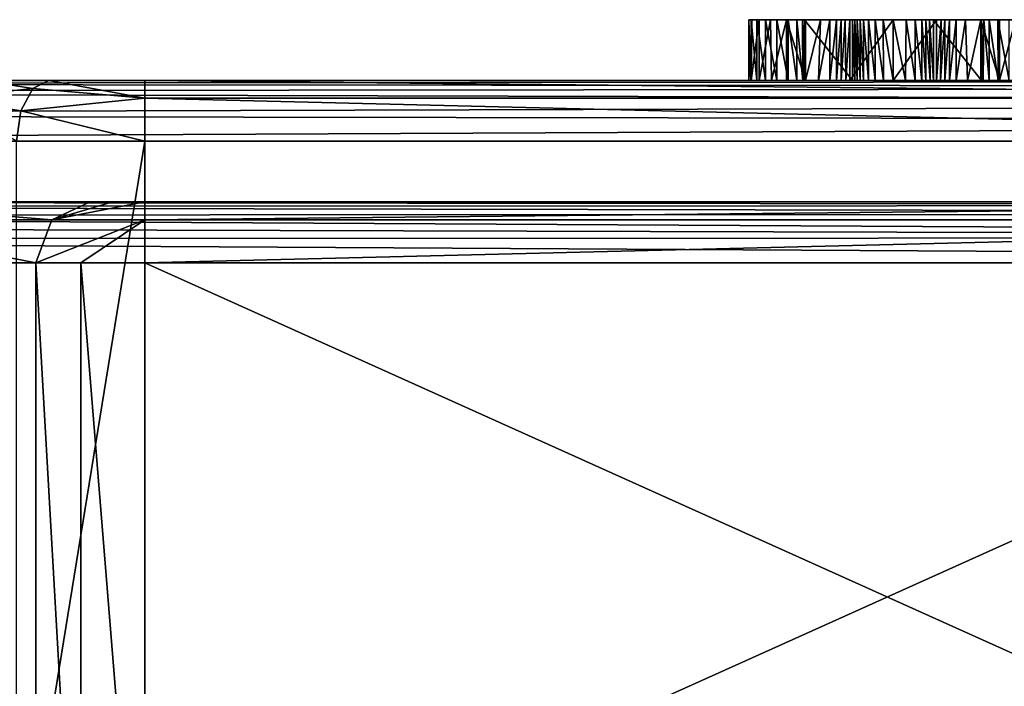
# Model space of a CAD drawing. Units: millimetres. Extents: x -70 to 179, y -15 to 259.
# Drawn here: x 37 to 53, y 48 to 59 of the extents above; entities that cross this region are included whole.
import ezdxf

# ---------------------------------------------------------------- set-up
doc = ezdxf.new("R2010")
doc.units = ezdxf.units.MM
doc.header["$LTSCALE"] = 65.185185
for name, color, linetype in [('3063', 7, 'CONTINUOUS'), ('3070', 7, 'CONTINUOUS'), ('3093', 7, 'CONTINUOUS'), ('3101', 7, 'CONTINUOUS'), ('3159', 7, 'CONTINUOUS'), ('3160', 7, 'CONTINUOUS'), ('3165', 7, 'CONTINUOUS'), ('3168', 7, 'CONTINUOUS'), ('3172', 7, 'CONTINUOUS'), ('3184', 7, 'CONTINUOUS'), ('3190', 7, 'CONTINUOUS'), ('3193', 7, 'CONTINUOUS'), ('3210', 7, 'CONTINUOUS'), ('3211', 7, 'CONTINUOUS'), ('3229', 7, 'CONTINUOUS'), ('3230', 7, 'CONTINUOUS'), ('3306', 7, 'CONTINUOUS'), ('3307', 7, 'CONTINUOUS'), ('3308', 7, 'CONTINUOUS'), ('3309', 7, 'CONTINUOUS'), ('3310', 7, 'CONTINUOUS'), ('3311', 7, 'CONTINUOUS'), ('3312', 7, 'CONTINUOUS'), ('3313', 7, 'CONTINUOUS'), ('3314', 7, 'CONTINUOUS'), ('3315', 7, 'CONTINUOUS'), ('3316', 7, 'CONTINUOUS'), ('3317', 7, 'CONTINUOUS'), ('3322', 7, 'CONTINUOUS'), ('3323', 7, 'CONTINUOUS'), ('3324', 7, 'CONTINUOUS'), ('3325', 7, 'CONTINUOUS'), ('3326', 7, 'CONTINUOUS'), ('3327', 7, 'CONTINUOUS'), ('3328', 7, 'CONTINUOUS'), ('3329', 7, 'CONTINUOUS'), ('3330', 7, 'CONTINUOUS'), ('3331', 7, 'CONTINUOUS'), ('3332', 7, 'CONTINUOUS'), ('3333', 7, 'CONTINUOUS'), ('3334', 7, 'CONTINUOUS'), ('3335', 7, 'CONTINUOUS'), ('3336', 7, 'CONTINUOUS'), ('3337', 7, 'CONTINUOUS'), ('3338', 7, 'CONTINUOUS'), ('3339', 7, 'CONTINUOUS'), ('3340', 7, 'CONTINUOUS'), ('3341', 7, 'CONTINUOUS')]:
    doc.layers.add(name, color=color, linetype=linetype)

msp = doc.modelspace()

# ---------------------------------------------------------------- linework, layer by layer
at = {"layer": '3063', "color": 7, "linetype": 'CONTINUOUS', "true_color": 0x6ec8ff}
for points in [[(39, 2.5, 16), (86.262, 0, 16), (15.875, 57, 16), (39, 2.5, 16)], [(15.875, 57, 16), (86.262, 0, 16), (86.262, 57, 16), (15.875, 57, 16)], [(23, 2.5, 16), (39, 2.5, 16), (15.875, 57, 16), (23, 2.5, 16)]]:
    msp.add_3dface(points, dxfattribs=at)
at = {"layer": '3070', "color": 7, "linetype": 'CONTINUOUS', "true_color": 0x6ec8ff}
for points in [[(18.735, 58, 15), (84.181, 58, 15), (22.442, 58, 8.507), (18.735, 58, 15)], [(22.442, 58, 8.507), (84.181, 58, 15), (49.456, 58, 10.584), (22.442, 58, 8.507)], [(22.945, 58, 7.035), (22.442, 58, 8.507), (49.456, 58, 10.584), (22.945, 58, 7.035)], [(28.826, 58, 5.592), (22.945, 58, 7.035), (49.274, 58, 10.55), (28.826, 58, 5.592)], [(49.274, 58, 10.55), (22.945, 58, 7.035), (49.456, 58, 10.584), (49.274, 58, 10.55)], [(33.174, 58, 5.592), (28.826, 58, 5.592), (49.274, 58, 10.55), (33.174, 58, 5.592)], [(36.375, 58, 2.667), (33.174, 58, 5.592), (49.274, 58, 10.55), (36.375, 58, 2.667)], [(37.481, 58, 1.45), (36.375, 58, 2.667), (49.127, 58, 10.446), (37.481, 58, 1.45)], [(49.127, 58, 10.446), (36.375, 58, 2.667), (49.274, 58, 10.55), (49.127, 58, 10.446)], [(39.062, 58, 1), (37.481, 58, 1.45), (49.127, 58, 10.446), (39.062, 58, 1)], [(67.938, 58, 1), (39.062, 58, 1), (62.828, 58, 5.528), (67.938, 58, 1)], [(53.369, 58, 5.612), (39.062, 58, 1), (53.121, 58, 5.584), (53.369, 58, 5.612)], [(39.062, 58, 1), (53.369, 58, 5.612), (55.877, 58, 6.273), (39.062, 58, 1)], [(53.121, 58, 5.584), (39.062, 58, 1), (52.813, 58, 5.584), (53.121, 58, 5.584)], [(52.813, 58, 5.584), (39.062, 58, 1), (52.597, 58, 5.593), (52.813, 58, 5.584)], [(52.597, 58, 5.593), (39.062, 58, 1), (52.407, 58, 5.634), (52.597, 58, 5.593)], [(52.407, 58, 5.634), (39.062, 58, 1), (52.298, 58, 5.705), (52.407, 58, 5.634)], [(52.298, 58, 5.705), (39.062, 58, 1), (52.223, 58, 5.815), (52.298, 58, 5.705)], [(52.223, 58, 5.815), (39.062, 58, 1), (52.148, 58, 6.018), (52.223, 58, 5.815)], [(52.148, 58, 6.018), (39.062, 58, 1), (52.085, 58, 6.241), (52.148, 58, 6.018)], [(52.085, 58, 6.241), (39.062, 58, 1), (50.331, 58, 5.634), (52.085, 58, 6.241)], [(50.331, 58, 5.634), (39.062, 58, 1), (50.143, 58, 5.593), (50.331, 58, 5.634)], [(50.143, 58, 5.593), (39.062, 58, 1), (49.929, 58, 5.584), (50.143, 58, 5.593)], [(49.929, 58, 5.584), (39.062, 58, 1), (49.62, 58, 5.584), (49.929, 58, 5.584)], [(49.62, 58, 5.584), (39.062, 58, 1), (49.372, 58, 5.611), (49.62, 58, 5.584)], [(49.372, 58, 5.611), (39.062, 58, 1), (49.167, 58, 5.697), (49.372, 58, 5.611)], [(49.167, 58, 5.697), (39.062, 58, 1), (49.037, 58, 5.872), (49.167, 58, 5.697)], [(49.037, 58, 5.872), (39.062, 58, 1), (49, 58, 6.13), (49.037, 58, 5.872)], [(49, 58, 6.13), (39.062, 58, 1), (49, 58, 10.02), (49, 58, 6.13)], [(49, 58, 10.02), (39.062, 58, 1), (49.029, 58, 10.261), (49, 58, 10.02)], [(49.029, 58, 10.261), (39.062, 58, 1), (49.127, 58, 10.446), (49.029, 58, 10.261)], [(56.859, 58, 5.52), (39.062, 58, 1), (56.673, 58, 5.5), (56.859, 58, 5.52)], [(39.062, 58, 1), (56.859, 58, 5.52), (59.436, 58, 5.866), (39.062, 58, 1)], [(56.673, 58, 5.5), (39.062, 58, 1), (56.486, 58, 5.52), (56.673, 58, 5.5)], [(56.486, 58, 5.52), (39.062, 58, 1), (56.327, 58, 5.58), (56.486, 58, 5.52)], [(56.327, 58, 5.58), (39.062, 58, 1), (56.2, 58, 5.673), (56.327, 58, 5.58)], [(56.2, 58, 5.673), (39.062, 58, 1), (56.103, 58, 5.786), (56.2, 58, 5.673)], [(56.103, 58, 5.786), (39.062, 58, 1), (56.016, 58, 5.938), (56.103, 58, 5.786)], [(56.016, 58, 5.938), (39.062, 58, 1), (55.942, 58, 6.107), (56.016, 58, 5.938)], [(55.942, 58, 6.107), (39.062, 58, 1), (55.877, 58, 6.273), (55.942, 58, 6.107)], [(62.828, 58, 5.528), (39.062, 58, 1), (62.662, 58, 5.5), (62.828, 58, 5.528)], [(62.662, 58, 5.5), (39.062, 58, 1), (62.565, 58, 5.509), (62.662, 58, 5.5)], [(62.565, 58, 5.509), (39.062, 58, 1), (62.478, 58, 5.537), (62.565, 58, 5.509)], [(62.478, 58, 5.537), (39.062, 58, 1), (62.401, 58, 5.581), (62.478, 58, 5.537)], [(62.401, 58, 5.581), (39.062, 58, 1), (62.336, 58, 5.64), (62.401, 58, 5.581)], [(62.336, 58, 5.64), (39.062, 58, 1), (62.268, 58, 5.725), (62.336, 58, 5.64)], [(62.268, 58, 5.725), (39.062, 58, 1), (62.203, 58, 5.819), (62.268, 58, 5.725)], [(62.203, 58, 5.819), (39.062, 58, 1), (62.122, 58, 5.947), (62.203, 58, 5.819)], [(62.122, 58, 5.947), (39.062, 58, 1), (60.05, 58, 5.531), (62.122, 58, 5.947)], [(60.05, 58, 5.531), (39.062, 58, 1), (59.869, 58, 5.5), (60.05, 58, 5.531)], [(59.869, 58, 5.5), (39.062, 58, 1), (59.7, 58, 5.529), (59.869, 58, 5.5)], [(59.7, 58, 5.529), (39.062, 58, 1), (59.56, 58, 5.614), (59.7, 58, 5.529)], [(59.56, 58, 5.614), (39.062, 58, 1), (59.467, 58, 5.731), (59.56, 58, 5.614)], [(59.467, 58, 5.731), (39.062, 58, 1), (59.436, 58, 5.866), (59.467, 58, 5.731)], [(49.456, 58, 10.584), (84.181, 58, 15), (49.644, 58, 10.548), (49.456, 58, 10.584)], [(49.644, 58, 10.548), (84.181, 58, 15), (49.788, 58, 10.443), (49.644, 58, 10.548)], [(84.181, 58, 15), (51.212, 58, 10.565), (49.788, 58, 10.443), (84.181, 58, 15)], [(49.788, 58, 10.443), (51.212, 58, 10.565), (49.886, 58, 10.259), (49.788, 58, 10.443)], [(51.212, 58, 10.565), (51.075, 58, 10.508), (49.886, 58, 10.259), (51.212, 58, 10.565)], [(49.886, 58, 10.259), (51.075, 58, 10.508), (49.915, 58, 10.02), (49.886, 58, 10.259)], [(50.742, 58, 9.91), (50.704, 58, 9.759), (49.915, 58, 10.02), (50.742, 58, 9.91)], [(49.915, 58, 10.02), (50.704, 58, 9.759), (49.915, 58, 6.627), (49.915, 58, 10.02)], [(50.781, 58, 10.057), (50.742, 58, 9.91), (49.915, 58, 10.02), (50.781, 58, 10.057)], [(50.827, 58, 10.194), (50.781, 58, 10.057), (49.915, 58, 10.02), (50.827, 58, 10.194)], [(50.886, 58, 10.317), (50.827, 58, 10.194), (49.915, 58, 10.02), (50.886, 58, 10.317)], [(50.967, 58, 10.423), (50.886, 58, 10.317), (49.915, 58, 10.02), (50.967, 58, 10.423)], [(51.075, 58, 10.508), (50.967, 58, 10.423), (49.915, 58, 10.02), (51.075, 58, 10.508)], [(50.441, 58, 5.704), (52.085, 58, 6.241), (50.331, 58, 5.634), (50.441, 58, 5.704)], [(50.519, 58, 5.815), (52.085, 58, 6.241), (50.441, 58, 5.704), (50.519, 58, 5.815)], [(50.593, 58, 6.019), (52.085, 58, 6.241), (50.519, 58, 5.815), (50.593, 58, 6.019)], [(50.657, 58, 6.241), (52.085, 58, 6.241), (50.593, 58, 6.019), (50.657, 58, 6.241)], [(51.371, 58, 8.934), (52.085, 58, 6.241), (50.657, 58, 6.241), (51.371, 58, 8.934)], [(51.212, 58, 10.565), (84.181, 58, 15), (51.371, 58, 10.584), (51.212, 58, 10.565)], [(51.371, 58, 10.584), (84.181, 58, 15), (51.574, 58, 10.555), (51.371, 58, 10.584)], [(51.574, 58, 10.555), (84.181, 58, 15), (51.733, 58, 10.466), (51.574, 58, 10.555)], [(51.733, 58, 10.466), (84.181, 58, 15), (53.279, 58, 10.584), (51.733, 58, 10.466)], [(51.841, 58, 10.345), (51.733, 58, 10.466), (53.279, 58, 10.584), (51.841, 58, 10.345)], [(51.911, 58, 10.208), (51.841, 58, 10.345), (53.099, 58, 10.55), (51.911, 58, 10.208)], [(53.099, 58, 10.55), (51.841, 58, 10.345), (53.279, 58, 10.584), (53.099, 58, 10.55)], [(51.978, 58, 9.99), (51.911, 58, 10.208), (53.099, 58, 10.55), (51.978, 58, 9.99)], [(52.038, 58, 9.759), (51.978, 58, 9.99), (52.953, 58, 10.444), (52.038, 58, 9.759)], [(52.953, 58, 10.444), (51.978, 58, 9.99), (53.099, 58, 10.55), (52.953, 58, 10.444)], [(52.826, 58, 6.627), (52.038, 58, 9.759), (52.826, 58, 10.02), (52.826, 58, 6.627)], [(52.826, 58, 10.02), (52.038, 58, 9.759), (52.855, 58, 10.259), (52.826, 58, 10.02)], [(52.855, 58, 10.259), (52.038, 58, 9.759), (52.953, 58, 10.444), (52.855, 58, 10.259)]]:
    msp.add_3dface(points, dxfattribs=at)
at = {"layer": '3093', "color": 7, "linetype": 'CONTINUOUS', "true_color": 0x6ec8ff}
for points in [[(86.262, 55, 14), (15.875, 0, 14), (15.875, 55, 14), (86.262, 55, 14)], [(15.875, 0, 14), (86.262, 55, 14), (23, 2.5, 14), (15.875, 0, 14)], [(23, 2.5, 14), (86.262, 55, 14), (39, 2.5, 14), (23, 2.5, 14)], [(86.262, 0, 14), (39, 0, 14), (86.262, 55, 14), (86.262, 0, 14)], [(86.262, 55, 14), (39, 0, 14), (39, 2.5, 14), (86.262, 55, 14)]]:
    msp.add_3dface(points, dxfattribs=at)
at = {"layer": '3101', "color": 7, "linetype": 'CONTINUOUS', "true_color": 0x6ec8ff}
for points in [[(83.077, 56, 13), (20.174, 56, 13), (81.704, 56, 9.794), (83.077, 56, 13)], [(81.704, 56, 9.794), (20.174, 56, 13), (74.106, 56, 7.773), (81.704, 56, 9.794)], [(74.106, 56, 7.773), (20.174, 56, 13), (68.834, 56, 3.556), (74.106, 56, 7.773)], [(68.834, 56, 3.556), (20.174, 56, 13), (68.464, 56, 3.151), (68.834, 56, 3.556)], [(68.464, 56, 3.151), (20.174, 56, 13), (67.938, 56, 3), (68.464, 56, 3.151)], [(67.938, 56, 3), (20.174, 56, 13), (33.9, 56, 7.456), (67.938, 56, 3)], [(39.062, 56, 3), (67.938, 56, 3), (33.9, 56, 7.456), (39.062, 56, 3)], [(38.166, 56, 3.556), (39.062, 56, 3), (33.9, 56, 7.456), (38.166, 56, 3.556)], [(38.536, 56, 3.151), (39.062, 56, 3), (38.166, 56, 3.556), (38.536, 56, 3.151)]]:
    msp.add_3dface(points, dxfattribs=at)
at = {"layer": '3159', "color": 7, "linetype": 'CONTINUOUS', "true_color": 0x6ec8ff}
for points in [[(67.938, 57), (67.938, 44), (39.062, 44), (67.938, 57)], [(39.062, 57), (67.938, 57), (39.062, 44), (39.062, 57)]]:
    msp.add_3dface(points, dxfattribs=at)
at = {"layer": '3160', "color": 7, "linetype": 'CONTINUOUS', "true_color": 0x6ec8ff}
for points in [[(67.938, 42, 2), (67.938, 55, 2), (39.062, 55, 2), (67.938, 42, 2)], [(67.938, 42, 2), (39.062, 55, 2), (39.062, 42, 2), (67.938, 42, 2)]]:
    msp.add_3dface(points, dxfattribs=at)
at = {"layer": '3165', "color": 7, "linetype": 'CONTINUOUS', "true_color": 0x6ec8ff}
for points in [[(84.181, 58, 15), (18.735, 58, 15), (17.898, 57.944, 15.33), (84.181, 58, 15)], [(85.057, 57.891, 15.454), (84.181, 58, 15), (17.898, 57.944, 15.33), (85.057, 57.891, 15.454)], [(17.193, 57.813, 15.582), (85.057, 57.891, 15.454), (17.898, 57.944, 15.33), (17.193, 57.813, 15.582)], [(85.731, 57.639, 15.769), (85.057, 57.891, 15.454), (17.193, 57.813, 15.582), (85.731, 57.639, 15.769)], [(16.21, 57.437, 15.9), (85.731, 57.639, 15.769), (17.193, 57.813, 15.582), (16.21, 57.437, 15.9)], [(86.136, 57.323, 15.946), (85.731, 57.639, 15.769), (16.21, 57.437, 15.9), (86.136, 57.323, 15.946)], [(15.875, 57, 16), (86.136, 57.323, 15.946), (16.21, 57.437, 15.9), (15.875, 57, 16)], [(15.875, 57, 16), (86.262, 57, 16), (86.136, 57.323, 15.946), (15.875, 57, 16)]]:
    msp.add_3dface(points, dxfattribs=at)
at = {"layer": '3168', "color": 7, "linetype": 'CONTINUOUS', "true_color": 0x6ec8ff}
for points in [[(18.875, 55.931, 13.365), (84.821, 55.798, 13.602), (17.782, 55.782, 13.624), (18.875, 55.931, 13.365)], [(20.174, 56, 13), (83.981, 55.943, 13.333), (18.875, 55.931, 13.365), (20.174, 56, 13)], [(83.981, 55.943, 13.333), (84.821, 55.798, 13.602), (18.875, 55.931, 13.365), (83.981, 55.943, 13.333)], [(20.174, 56, 13), (83.077, 56, 13), (83.981, 55.943, 13.333), (20.174, 56, 13)], [(17.782, 55.782, 13.624), (85.922, 55.41, 13.912), (16.937, 55.599, 13.801), (17.782, 55.782, 13.624)], [(84.821, 55.798, 13.602), (85.922, 55.41, 13.912), (17.782, 55.782, 13.624), (84.821, 55.798, 13.602)], [(16.937, 55.599, 13.801), (85.922, 55.41, 13.912), (16.336, 55.4, 13.916), (16.937, 55.599, 13.801)], [(86.262, 55, 14), (15.875, 55, 14), (16.336, 55.4, 13.916), (86.262, 55, 14)], [(85.922, 55.41, 13.912), (86.262, 55, 14), (16.336, 55.4, 13.916), (85.922, 55.41, 13.912)]]:
    msp.add_3dface(points, dxfattribs=at)
at = {"layer": '3172', "color": 7, "linetype": 'CONTINUOUS', "true_color": 0x6ec8ff}
for points in [[(67.938, 56, 3), (39.062, 56, 3), (39.062, 55.707, 2.293), (67.938, 56, 3)], [(67.938, 56, 3), (39.062, 55.707, 2.293), (67.938, 55.707, 2.293), (67.938, 56, 3)], [(39.062, 55, 2), (67.938, 55, 2), (67.938, 55.707, 2.293), (39.062, 55, 2)], [(39.062, 55.707, 2.293), (39.062, 55, 2), (67.938, 55.707, 2.293), (39.062, 55.707, 2.293)]]:
    msp.add_3dface(points, dxfattribs=at)
at = {"layer": '3184', "color": 7, "linetype": 'CONTINUOUS', "true_color": 0x6ec8ff}
for points in [[(36.954, 57, 0.601), (39.062, 57), (36.954, 44, 0.601), (36.954, 57, 0.601)], [(36.954, 44, 0.601), (39.062, 57), (39.062, 44), (36.954, 44, 0.601)]]:
    msp.add_3dface(points, dxfattribs=at)
at = {"layer": '3190', "color": 7, "linetype": 'CONTINUOUS', "true_color": 0x6ec8ff}
for points in [[(37.271, 42, 3.111), (37.271, 55, 3.111), (33.532, 55, 6.526), (37.271, 42, 3.111)], [(33.532, 42, 6.526), (37.271, 42, 3.111), (33.532, 55, 6.526), (33.532, 42, 6.526)]]:
    msp.add_3dface(points, dxfattribs=at)
at = {"layer": '3193', "color": 7, "linetype": 'CONTINUOUS', "true_color": 0x6ec8ff}
for points in [[(37.271, 55, 3.111), (37.271, 42, 3.111), (38.008, 42, 2.3), (37.271, 55, 3.111)], [(37.271, 55, 3.111), (38.008, 42, 2.3), (38.008, 55, 2.3), (37.271, 55, 3.111)], [(39.062, 42, 2), (39.062, 55, 2), (38.008, 55, 2.3), (39.062, 42, 2)], [(38.008, 42, 2.3), (39.062, 42, 2), (38.008, 55, 2.3), (38.008, 42, 2.3)]]:
    msp.add_3dface(points, dxfattribs=at)
at = {"layer": '3210', "color": 7, "linetype": 'CONTINUOUS', "true_color": 0x6ec8ff}
for points in [[(39.062, 58, 1), (67.938, 58, 1), (67.938, 57.707, 0.293), (39.062, 58, 1)], [(39.062, 57.707, 0.293), (39.062, 58, 1), (67.938, 57.707, 0.293), (39.062, 57.707, 0.293)], [(67.938, 57), (39.062, 57), (39.062, 57.707, 0.293), (67.938, 57)], [(67.938, 57), (39.062, 57.707, 0.293), (67.938, 57.707, 0.293), (67.938, 57)]]:
    msp.add_3dface(points, dxfattribs=at)
at = {"layer": '3211', "color": 7, "linetype": 'CONTINUOUS', "true_color": 0x6ec8ff}
for points in [[(35.741, 57.707, 2.352), (36.375, 58, 2.667), (37.218, 57.866, 1.026), (35.741, 57.707, 2.352)], [(36.375, 58, 2.667), (37.481, 58, 1.45), (37.218, 57.866, 1.026), (36.375, 58, 2.667)], [(37.218, 57.866, 1.026), (37.481, 58, 1.45), (39.062, 57.707, 0.293), (37.218, 57.866, 1.026)], [(37.481, 58, 1.45), (39.062, 58, 1), (39.062, 57.707, 0.293), (37.481, 58, 1.45)], [(35.741, 57.707, 2.352), (37.218, 57.866, 1.026), (37.025, 57.5, 0.715), (35.741, 57.707, 2.352)], [(37.025, 57.5, 0.715), (37.218, 57.866, 1.026), (39.062, 57.707, 0.293), (37.025, 57.5, 0.715)], [(36.954, 57, 0.601), (35.741, 57.707, 2.352), (37.025, 57.5, 0.715), (36.954, 57, 0.601)], [(39.062, 57), (37.025, 57.5, 0.715), (39.062, 57.707, 0.293), (39.062, 57)], [(39.062, 57), (36.954, 57, 0.601), (37.025, 57.5, 0.715), (39.062, 57)]]:
    msp.add_3dface(points, dxfattribs=at)
at = {"layer": '3229', "color": 7, "linetype": 'CONTINUOUS', "true_color": 0x6ec8ff}
for points in [[(39.062, 56, 3), (38.536, 56, 3.151), (37.533, 55.707, 3.241), (39.062, 56, 3)], [(39.062, 56, 3), (37.533, 55.707, 3.241), (39.062, 55.707, 2.293), (39.062, 56, 3)], [(38.536, 56, 3.151), (38.166, 56, 3.556), (37.533, 55.707, 3.241), (38.536, 56, 3.151)], [(37.271, 55, 3.111), (38.008, 55, 2.3), (39.062, 55.707, 2.293), (37.271, 55, 3.111)], [(37.533, 55.707, 3.241), (37.271, 55, 3.111), (39.062, 55.707, 2.293), (37.533, 55.707, 3.241)], [(38.008, 55, 2.3), (39.062, 55, 2), (39.062, 55.707, 2.293), (38.008, 55, 2.3)]]:
    msp.add_3dface(points, dxfattribs=at)
at = {"layer": '3230', "color": 7, "linetype": 'CONTINUOUS', "true_color": 0x6ec8ff}
for points in [[(37.533, 55.707, 3.241), (33.9, 56, 7.456), (33.638, 55.707, 6.799), (37.533, 55.707, 3.241)], [(38.166, 56, 3.556), (33.9, 56, 7.456), (37.533, 55.707, 3.241), (38.166, 56, 3.556)], [(33.532, 55, 6.526), (37.271, 55, 3.111), (33.638, 55.707, 6.799), (33.532, 55, 6.526)], [(37.271, 55, 3.111), (37.533, 55.707, 3.241), (33.638, 55.707, 6.799), (37.271, 55, 3.111)]]:
    msp.add_3dface(points, dxfattribs=at)
at = {"layer": '3306', "color": 7, "linetype": 'CONTINUOUS', "true_color": 0x6ec8ff}
for points in [[(49, 59, 10.02), (49.035, 59, 10.283), (49, 59, 6.13), (49, 59, 10.02)], [(49, 59, 6.13), (49.035, 59, 10.283), (49.046, 59, 5.847), (49, 59, 6.13)], [(49.035, 59, 10.283), (49.127, 59, 10.446), (49.046, 59, 5.847), (49.035, 59, 10.283)], [(49.046, 59, 5.847), (49.127, 59, 10.446), (49.167, 59, 5.697), (49.046, 59, 5.847)], [(49.127, 59, 10.446), (49.27, 59, 10.548), (49.167, 59, 5.697), (49.127, 59, 10.446)], [(49.167, 59, 5.697), (49.27, 59, 10.548), (49.352, 59, 5.616), (49.167, 59, 5.697)], [(49.27, 59, 10.548), (49.456, 59, 10.584), (49.352, 59, 5.616), (49.27, 59, 10.548)], [(49.352, 59, 5.616), (49.456, 59, 10.584), (49.62, 59, 5.584), (49.352, 59, 5.616)], [(49.456, 59, 10.584), (49.645, 59, 10.548), (49.62, 59, 5.584), (49.456, 59, 10.584)], [(49.915, 59, 10.02), (49.915, 59, 6.627), (49.62, 59, 5.584), (49.915, 59, 10.02)], [(49.62, 59, 5.584), (49.915, 59, 6.627), (49.929, 59, 5.584), (49.62, 59, 5.584)], [(49.879, 59, 10.279), (49.915, 59, 10.02), (49.62, 59, 5.584), (49.879, 59, 10.279)], [(49.788, 59, 10.443), (49.879, 59, 10.279), (49.62, 59, 5.584), (49.788, 59, 10.443)], [(49.645, 59, 10.548), (49.788, 59, 10.443), (49.62, 59, 5.584), (49.645, 59, 10.548)], [(49.915, 59, 6.627), (50.704, 59, 9.759), (49.929, 59, 5.584), (49.915, 59, 6.627)], [(49.929, 59, 5.584), (50.704, 59, 9.759), (50.176, 59, 5.597), (49.929, 59, 5.584)], [(50.176, 59, 5.597), (50.704, 59, 9.759), (50.331, 59, 5.634), (50.176, 59, 5.597)], [(50.331, 59, 5.634), (50.704, 59, 9.759), (50.441, 59, 5.704), (50.331, 59, 5.634)], [(50.441, 59, 5.704), (50.704, 59, 9.759), (50.519, 59, 5.815), (50.441, 59, 5.704)], [(50.519, 59, 5.815), (50.704, 59, 9.759), (50.581, 59, 5.982), (50.519, 59, 5.815)], [(50.581, 59, 5.982), (50.704, 59, 9.759), (50.657, 59, 6.241), (50.581, 59, 5.982)], [(50.657, 59, 6.241), (50.704, 59, 9.759), (50.742, 59, 9.913), (50.657, 59, 6.241)], [(51.371, 59, 8.934), (50.657, 59, 6.241), (51.371, 59, 10.584), (51.371, 59, 8.934)], [(51.371, 59, 10.584), (50.657, 59, 6.241), (51.206, 59, 10.563), (51.371, 59, 10.584)], [(51.206, 59, 10.563), (50.657, 59, 6.241), (51.075, 59, 10.508), (51.206, 59, 10.563)], [(51.075, 59, 10.508), (50.657, 59, 6.241), (50.966, 59, 10.422), (51.075, 59, 10.508)], [(50.966, 59, 10.422), (50.657, 59, 6.241), (50.886, 59, 10.317), (50.966, 59, 10.422)], [(50.886, 59, 10.317), (50.657, 59, 6.241), (50.828, 59, 10.196), (50.886, 59, 10.317)], [(50.828, 59, 10.196), (50.657, 59, 6.241), (50.781, 59, 10.057), (50.828, 59, 10.196)], [(50.781, 59, 10.057), (50.657, 59, 6.241), (50.742, 59, 9.913), (50.781, 59, 10.057)], [(52.085, 59, 6.241), (51.371, 59, 8.934), (52.038, 59, 9.759), (52.085, 59, 6.241)], [(52.038, 59, 9.759), (51.371, 59, 8.934), (51.968, 59, 10.026), (52.038, 59, 9.759)], [(51.968, 59, 10.026), (51.371, 59, 8.934), (51.911, 59, 10.208), (51.968, 59, 10.026)], [(51.911, 59, 10.208), (51.371, 59, 8.934), (51.842, 59, 10.344), (51.911, 59, 10.208)], [(51.842, 59, 10.344), (51.371, 59, 8.934), (51.733, 59, 10.466), (51.842, 59, 10.344)], [(51.733, 59, 10.466), (51.371, 59, 8.934), (51.586, 59, 10.551), (51.733, 59, 10.466)], [(51.586, 59, 10.551), (51.371, 59, 8.934), (51.371, 59, 10.584), (51.586, 59, 10.551)], [(52.826, 59, 6.627), (52.085, 59, 6.241), (52.038, 59, 9.759), (52.826, 59, 6.627)], [(52.16, 59, 5.982), (52.085, 59, 6.241), (52.826, 59, 6.627), (52.16, 59, 5.982)], [(52.223, 59, 5.815), (52.16, 59, 5.982), (52.826, 59, 6.627), (52.223, 59, 5.815)], [(52.3, 59, 5.703), (52.223, 59, 5.815), (52.826, 59, 6.627), (52.3, 59, 5.703)], [(52.407, 59, 5.634), (52.3, 59, 5.703), (52.826, 59, 6.627), (52.407, 59, 5.634)], [(52.563, 59, 5.597), (52.407, 59, 5.634), (52.826, 59, 6.627), (52.563, 59, 5.597)], [(52.813, 59, 5.584), (52.563, 59, 5.597), (52.826, 59, 6.627), (52.813, 59, 5.584)], [(53.121, 59, 5.584), (52.813, 59, 5.584), (53.096, 59, 10.549), (53.121, 59, 5.584)], [(53.096, 59, 10.549), (52.813, 59, 5.584), (52.953, 59, 10.444), (53.096, 59, 10.549)], [(52.953, 59, 10.444), (52.813, 59, 5.584), (52.826, 59, 6.627), (52.953, 59, 10.444)], [(52.861, 59, 10.28), (52.953, 59, 10.444), (52.826, 59, 6.627), (52.861, 59, 10.28)], [(52.826, 59, 10.02), (52.861, 59, 10.28), (52.826, 59, 6.627), (52.826, 59, 10.02)], [(53.279, 59, 10.584), (53.121, 59, 5.584), (53.096, 59, 10.549), (53.279, 59, 10.584)], [(53.387, 59, 5.616), (53.121, 59, 5.584), (53.279, 59, 10.584), (53.387, 59, 5.616)]]:
    msp.add_3dface(points, dxfattribs=at)
at = {"layer": '3307', "color": 7, "linetype": 'CONTINUOUS', "true_color": 0x6ec8ff}
for points in [[(50.704, 58, 9.759), (50.742, 58, 9.91), (50.704, 59, 9.759), (50.704, 58, 9.759)], [(50.704, 59, 9.759), (50.742, 58, 9.91), (50.742, 59, 9.913), (50.704, 59, 9.759)], [(50.742, 58, 9.91), (50.781, 58, 10.057), (50.742, 59, 9.913), (50.742, 58, 9.91)], [(50.781, 58, 10.057), (50.781, 59, 10.057), (50.742, 59, 9.913), (50.781, 58, 10.057)]]:
    msp.add_3dface(points, dxfattribs=at)
at = {"layer": '3308', "color": 7, "linetype": 'CONTINUOUS', "true_color": 0x6ec8ff}
for points in [[(50.781, 58, 10.057), (50.827, 58, 10.194), (50.781, 59, 10.057), (50.781, 58, 10.057)], [(50.827, 58, 10.194), (50.828, 59, 10.196), (50.781, 59, 10.057), (50.827, 58, 10.194)], [(50.827, 58, 10.194), (50.886, 58, 10.317), (50.828, 59, 10.196), (50.827, 58, 10.194)], [(50.886, 58, 10.317), (50.886, 59, 10.317), (50.828, 59, 10.196), (50.886, 58, 10.317)]]:
    msp.add_3dface(points, dxfattribs=at)
at = {"layer": '3309', "color": 7, "linetype": 'CONTINUOUS', "true_color": 0x6ec8ff}
for points in [[(50.886, 58, 10.317), (50.967, 58, 10.423), (50.886, 59, 10.317), (50.886, 58, 10.317)], [(50.967, 58, 10.423), (50.966, 59, 10.422), (50.886, 59, 10.317), (50.967, 58, 10.423)], [(50.967, 58, 10.423), (51.075, 58, 10.508), (50.966, 59, 10.422), (50.967, 58, 10.423)], [(51.075, 58, 10.508), (51.075, 59, 10.508), (50.966, 59, 10.422), (51.075, 58, 10.508)]]:
    msp.add_3dface(points, dxfattribs=at)
at = {"layer": '3310', "color": 7, "linetype": 'CONTINUOUS', "true_color": 0x6ec8ff}
for points in [[(51.075, 58, 10.508), (51.212, 58, 10.565), (51.075, 59, 10.508), (51.075, 58, 10.508)], [(51.212, 58, 10.565), (51.206, 59, 10.563), (51.075, 59, 10.508), (51.212, 58, 10.565)], [(51.212, 58, 10.565), (51.371, 58, 10.584), (51.206, 59, 10.563), (51.212, 58, 10.565)], [(51.371, 58, 10.584), (51.371, 59, 10.584), (51.206, 59, 10.563), (51.371, 58, 10.584)]]:
    msp.add_3dface(points, dxfattribs=at)
at = {"layer": '3311', "color": 7, "linetype": 'CONTINUOUS', "true_color": 0x6ec8ff}
for points in [[(51.371, 58, 10.584), (51.574, 58, 10.555), (51.371, 59, 10.584), (51.371, 58, 10.584)], [(51.574, 58, 10.555), (51.586, 59, 10.551), (51.371, 59, 10.584), (51.574, 58, 10.555)], [(51.574, 58, 10.555), (51.733, 58, 10.466), (51.586, 59, 10.551), (51.574, 58, 10.555)], [(51.733, 58, 10.466), (51.733, 59, 10.466), (51.586, 59, 10.551), (51.733, 58, 10.466)]]:
    msp.add_3dface(points, dxfattribs=at)
at = {"layer": '3312', "color": 7, "linetype": 'CONTINUOUS', "true_color": 0x6ec8ff}
for points in [[(51.733, 58, 10.466), (51.841, 58, 10.345), (51.733, 59, 10.466), (51.733, 58, 10.466)], [(51.841, 58, 10.345), (51.842, 59, 10.344), (51.733, 59, 10.466), (51.841, 58, 10.345)], [(51.841, 58, 10.345), (51.911, 58, 10.208), (51.842, 59, 10.344), (51.841, 58, 10.345)], [(51.911, 58, 10.208), (51.911, 59, 10.208), (51.842, 59, 10.344), (51.911, 58, 10.208)]]:
    msp.add_3dface(points, dxfattribs=at)
at = {"layer": '3313', "color": 7, "linetype": 'CONTINUOUS', "true_color": 0x6ec8ff}
for points in [[(51.911, 58, 10.208), (51.978, 58, 9.99), (51.911, 59, 10.208), (51.911, 58, 10.208)], [(51.978, 58, 9.99), (51.968, 59, 10.026), (51.911, 59, 10.208), (51.978, 58, 9.99)], [(51.978, 58, 9.99), (52.038, 58, 9.759), (51.968, 59, 10.026), (51.978, 58, 9.99)], [(52.038, 58, 9.759), (52.038, 59, 9.759), (51.968, 59, 10.026), (52.038, 58, 9.759)]]:
    msp.add_3dface(points, dxfattribs=at)
at = {"layer": '3314', "color": 7, "linetype": 'CONTINUOUS', "true_color": 0x6ec8ff}
for points in [[(52.038, 58, 9.759), (52.826, 58, 6.627), (52.038, 59, 9.759), (52.038, 58, 9.759)], [(52.826, 58, 6.627), (52.826, 59, 6.627), (52.038, 59, 9.759), (52.826, 58, 6.627)]]:
    msp.add_3dface(points, dxfattribs=at)
at = {"layer": '3315', "color": 7, "linetype": 'CONTINUOUS', "true_color": 0x6ec8ff}
for points in [[(52.826, 58, 6.627), (52.826, 58, 10.02), (52.826, 59, 6.627), (52.826, 58, 6.627)], [(52.826, 58, 10.02), (52.826, 59, 10.02), (52.826, 59, 6.627), (52.826, 58, 10.02)]]:
    msp.add_3dface(points, dxfattribs=at)
at = {"layer": '3316', "color": 7, "linetype": 'CONTINUOUS', "true_color": 0x6ec8ff}
for points in [[(52.826, 58, 10.02), (52.855, 58, 10.259), (52.826, 59, 10.02), (52.826, 58, 10.02)], [(52.855, 58, 10.259), (52.861, 59, 10.28), (52.826, 59, 10.02), (52.855, 58, 10.259)], [(52.855, 58, 10.259), (52.953, 58, 10.444), (52.861, 59, 10.28), (52.855, 58, 10.259)], [(52.953, 58, 10.444), (52.953, 59, 10.444), (52.861, 59, 10.28), (52.953, 58, 10.444)]]:
    msp.add_3dface(points, dxfattribs=at)
at = {"layer": '3317', "color": 7, "linetype": 'CONTINUOUS', "true_color": 0x6ec8ff}
for points in [[(52.953, 58, 10.444), (53.099, 58, 10.55), (52.953, 59, 10.444), (52.953, 58, 10.444)], [(53.099, 58, 10.55), (53.096, 59, 10.549), (52.953, 59, 10.444), (53.099, 58, 10.55)], [(53.099, 58, 10.55), (53.279, 58, 10.584), (53.096, 59, 10.549), (53.099, 58, 10.55)], [(53.279, 58, 10.584), (53.279, 59, 10.584), (53.096, 59, 10.549), (53.279, 58, 10.584)]]:
    msp.add_3dface(points, dxfattribs=at)
at = {"layer": '3322', "color": 7, "linetype": 'CONTINUOUS', "true_color": 0x6ec8ff}
for points in [[(53.369, 58, 5.612), (53.121, 58, 5.584), (53.387, 59, 5.616), (53.369, 58, 5.612)], [(53.121, 58, 5.584), (53.121, 59, 5.584), (53.387, 59, 5.616), (53.121, 58, 5.584)]]:
    msp.add_3dface(points, dxfattribs=at)
at = {"layer": '3323', "color": 7, "linetype": 'CONTINUOUS', "true_color": 0x6ec8ff}
for points in [[(53.121, 58, 5.584), (52.813, 58, 5.584), (52.813, 59, 5.584), (53.121, 58, 5.584)], [(53.121, 58, 5.584), (52.813, 59, 5.584), (53.121, 59, 5.584), (53.121, 58, 5.584)]]:
    msp.add_3dface(points, dxfattribs=at)
at = {"layer": '3324', "color": 7, "linetype": 'CONTINUOUS', "true_color": 0x6ec8ff}
for points in [[(52.597, 58, 5.593), (52.407, 58, 5.634), (52.563, 59, 5.597), (52.597, 58, 5.593)], [(52.407, 58, 5.634), (52.407, 59, 5.634), (52.563, 59, 5.597), (52.407, 58, 5.634)], [(52.597, 58, 5.593), (52.563, 59, 5.597), (52.813, 59, 5.584), (52.597, 58, 5.593)], [(52.813, 58, 5.584), (52.597, 58, 5.593), (52.813, 59, 5.584), (52.813, 58, 5.584)]]:
    msp.add_3dface(points, dxfattribs=at)
at = {"layer": '3325', "color": 7, "linetype": 'CONTINUOUS', "true_color": 0x6ec8ff}
for points in [[(52.298, 58, 5.705), (52.223, 58, 5.815), (52.3, 59, 5.703), (52.298, 58, 5.705)], [(52.223, 58, 5.815), (52.223, 59, 5.815), (52.3, 59, 5.703), (52.223, 58, 5.815)], [(52.407, 58, 5.634), (52.298, 58, 5.705), (52.407, 59, 5.634), (52.407, 58, 5.634)], [(52.298, 58, 5.705), (52.3, 59, 5.703), (52.407, 59, 5.634), (52.298, 58, 5.705)]]:
    msp.add_3dface(points, dxfattribs=at)
at = {"layer": '3326', "color": 7, "linetype": 'CONTINUOUS', "true_color": 0x6ec8ff}
for points in [[(52.148, 58, 6.018), (52.085, 58, 6.241), (52.16, 59, 5.982), (52.148, 58, 6.018)], [(52.085, 58, 6.241), (52.085, 59, 6.241), (52.16, 59, 5.982), (52.085, 58, 6.241)], [(52.223, 58, 5.815), (52.148, 58, 6.018), (52.223, 59, 5.815), (52.223, 58, 5.815)], [(52.148, 58, 6.018), (52.16, 59, 5.982), (52.223, 59, 5.815), (52.148, 58, 6.018)]]:
    msp.add_3dface(points, dxfattribs=at)
at = {"layer": '3327', "color": 7, "linetype": 'CONTINUOUS', "true_color": 0x6ec8ff}
for points in [[(52.085, 58, 6.241), (51.371, 58, 8.934), (52.085, 59, 6.241), (52.085, 58, 6.241)], [(51.371, 58, 8.934), (51.371, 59, 8.934), (52.085, 59, 6.241), (51.371, 58, 8.934)]]:
    msp.add_3dface(points, dxfattribs=at)
at = {"layer": '3328', "color": 7, "linetype": 'CONTINUOUS', "true_color": 0x6ec8ff}
for points in [[(51.371, 58, 8.934), (50.657, 58, 6.241), (51.371, 59, 8.934), (51.371, 58, 8.934)], [(50.657, 58, 6.241), (50.657, 59, 6.241), (51.371, 59, 8.934), (50.657, 58, 6.241)]]:
    msp.add_3dface(points, dxfattribs=at)
at = {"layer": '3329', "color": 7, "linetype": 'CONTINUOUS', "true_color": 0x6ec8ff}
for points in [[(50.593, 58, 6.019), (50.519, 58, 5.815), (50.581, 59, 5.982), (50.593, 58, 6.019)], [(50.519, 58, 5.815), (50.519, 59, 5.815), (50.581, 59, 5.982), (50.519, 58, 5.815)], [(50.593, 58, 6.019), (50.581, 59, 5.982), (50.657, 59, 6.241), (50.593, 58, 6.019)], [(50.657, 58, 6.241), (50.593, 58, 6.019), (50.657, 59, 6.241), (50.657, 58, 6.241)]]:
    msp.add_3dface(points, dxfattribs=at)
at = {"layer": '3330', "color": 7, "linetype": 'CONTINUOUS', "true_color": 0x6ec8ff}
for points in [[(50.441, 58, 5.704), (50.331, 58, 5.634), (50.441, 59, 5.704), (50.441, 58, 5.704)], [(50.331, 58, 5.634), (50.331, 59, 5.634), (50.441, 59, 5.704), (50.331, 58, 5.634)], [(50.519, 58, 5.815), (50.441, 58, 5.704), (50.519, 59, 5.815), (50.519, 58, 5.815)], [(50.441, 58, 5.704), (50.441, 59, 5.704), (50.519, 59, 5.815), (50.441, 58, 5.704)]]:
    msp.add_3dface(points, dxfattribs=at)
at = {"layer": '3331', "color": 7, "linetype": 'CONTINUOUS', "true_color": 0x6ec8ff}
for points in [[(50.143, 58, 5.593), (49.929, 58, 5.584), (50.176, 59, 5.597), (50.143, 58, 5.593)], [(49.929, 58, 5.584), (49.929, 59, 5.584), (50.176, 59, 5.597), (49.929, 58, 5.584)], [(50.331, 58, 5.634), (50.143, 58, 5.593), (50.331, 59, 5.634), (50.331, 58, 5.634)], [(50.143, 58, 5.593), (50.176, 59, 5.597), (50.331, 59, 5.634), (50.143, 58, 5.593)]]:
    msp.add_3dface(points, dxfattribs=at)
at = {"layer": '3332', "color": 7, "linetype": 'CONTINUOUS', "true_color": 0x6ec8ff}
for points in [[(49.929, 58, 5.584), (49.62, 58, 5.584), (49.62, 59, 5.584), (49.929, 58, 5.584)], [(49.929, 58, 5.584), (49.62, 59, 5.584), (49.929, 59, 5.584), (49.929, 58, 5.584)]]:
    msp.add_3dface(points, dxfattribs=at)
at = {"layer": '3333', "color": 7, "linetype": 'CONTINUOUS', "true_color": 0x6ec8ff}
for points in [[(49.372, 58, 5.611), (49.167, 58, 5.697), (49.352, 59, 5.616), (49.372, 58, 5.611)], [(49.167, 58, 5.697), (49.167, 59, 5.697), (49.352, 59, 5.616), (49.167, 58, 5.697)], [(49.372, 58, 5.611), (49.352, 59, 5.616), (49.62, 59, 5.584), (49.372, 58, 5.611)], [(49.62, 58, 5.584), (49.372, 58, 5.611), (49.62, 59, 5.584), (49.62, 58, 5.584)]]:
    msp.add_3dface(points, dxfattribs=at)
at = {"layer": '3334', "color": 7, "linetype": 'CONTINUOUS', "true_color": 0x6ec8ff}
for points in [[(49.037, 58, 5.872), (49, 58, 6.13), (49.046, 59, 5.847), (49.037, 58, 5.872)], [(49, 58, 6.13), (49, 59, 6.13), (49.046, 59, 5.847), (49, 58, 6.13)], [(49.167, 58, 5.697), (49.037, 58, 5.872), (49.167, 59, 5.697), (49.167, 58, 5.697)], [(49.037, 58, 5.872), (49.046, 59, 5.847), (49.167, 59, 5.697), (49.037, 58, 5.872)]]:
    msp.add_3dface(points, dxfattribs=at)
at = {"layer": '3335', "color": 7, "linetype": 'CONTINUOUS', "true_color": 0x6ec8ff}
for points in [[(49, 58, 6.13), (49, 58, 10.02), (49, 59, 6.13), (49, 58, 6.13)], [(49, 58, 10.02), (49, 59, 10.02), (49, 59, 6.13), (49, 58, 10.02)]]:
    msp.add_3dface(points, dxfattribs=at)
at = {"layer": '3336', "color": 7, "linetype": 'CONTINUOUS', "true_color": 0x6ec8ff}
for points in [[(49, 58, 10.02), (49.029, 58, 10.261), (49, 59, 10.02), (49, 58, 10.02)], [(49.029, 58, 10.261), (49.035, 59, 10.283), (49, 59, 10.02), (49.029, 58, 10.261)], [(49.029, 58, 10.261), (49.127, 58, 10.446), (49.035, 59, 10.283), (49.029, 58, 10.261)], [(49.127, 58, 10.446), (49.127, 59, 10.446), (49.035, 59, 10.283), (49.127, 58, 10.446)]]:
    msp.add_3dface(points, dxfattribs=at)
at = {"layer": '3337', "color": 7, "linetype": 'CONTINUOUS', "true_color": 0x6ec8ff}
for points in [[(49.127, 58, 10.446), (49.274, 58, 10.55), (49.127, 59, 10.446), (49.127, 58, 10.446)], [(49.274, 58, 10.55), (49.27, 59, 10.548), (49.127, 59, 10.446), (49.274, 58, 10.55)], [(49.274, 58, 10.55), (49.456, 58, 10.584), (49.27, 59, 10.548), (49.274, 58, 10.55)], [(49.456, 58, 10.584), (49.456, 59, 10.584), (49.27, 59, 10.548), (49.456, 58, 10.584)]]:
    msp.add_3dface(points, dxfattribs=at)
at = {"layer": '3338', "color": 7, "linetype": 'CONTINUOUS', "true_color": 0x6ec8ff}
for points in [[(49.456, 58, 10.584), (49.644, 58, 10.548), (49.456, 59, 10.584), (49.456, 58, 10.584)], [(49.644, 58, 10.548), (49.645, 59, 10.548), (49.456, 59, 10.584), (49.644, 58, 10.548)], [(49.644, 58, 10.548), (49.788, 58, 10.443), (49.645, 59, 10.548), (49.644, 58, 10.548)], [(49.788, 58, 10.443), (49.788, 59, 10.443), (49.645, 59, 10.548), (49.788, 58, 10.443)]]:
    msp.add_3dface(points, dxfattribs=at)
at = {"layer": '3339', "color": 7, "linetype": 'CONTINUOUS', "true_color": 0x6ec8ff}
for points in [[(49.788, 58, 10.443), (49.886, 58, 10.259), (49.788, 59, 10.443), (49.788, 58, 10.443)], [(49.886, 58, 10.259), (49.879, 59, 10.279), (49.788, 59, 10.443), (49.886, 58, 10.259)], [(49.886, 58, 10.259), (49.915, 58, 10.02), (49.879, 59, 10.279), (49.886, 58, 10.259)], [(49.915, 58, 10.02), (49.915, 59, 10.02), (49.879, 59, 10.279), (49.915, 58, 10.02)]]:
    msp.add_3dface(points, dxfattribs=at)
at = {"layer": '3340', "color": 7, "linetype": 'CONTINUOUS', "true_color": 0x6ec8ff}
for points in [[(49.915, 58, 10.02), (49.915, 58, 6.627), (49.915, 59, 10.02), (49.915, 58, 10.02)], [(49.915, 58, 6.627), (49.915, 59, 6.627), (49.915, 59, 10.02), (49.915, 58, 6.627)]]:
    msp.add_3dface(points, dxfattribs=at)
at = {"layer": '3341', "color": 7, "linetype": 'CONTINUOUS', "true_color": 0x6ec8ff}
for points in [[(49.915, 58, 6.627), (50.704, 58, 9.759), (49.915, 59, 6.627), (49.915, 58, 6.627)], [(50.704, 58, 9.759), (50.704, 59, 9.759), (49.915, 59, 6.627), (50.704, 58, 9.759)]]:
    msp.add_3dface(points, dxfattribs=at)

doc.saveas('drawing.dxf')
